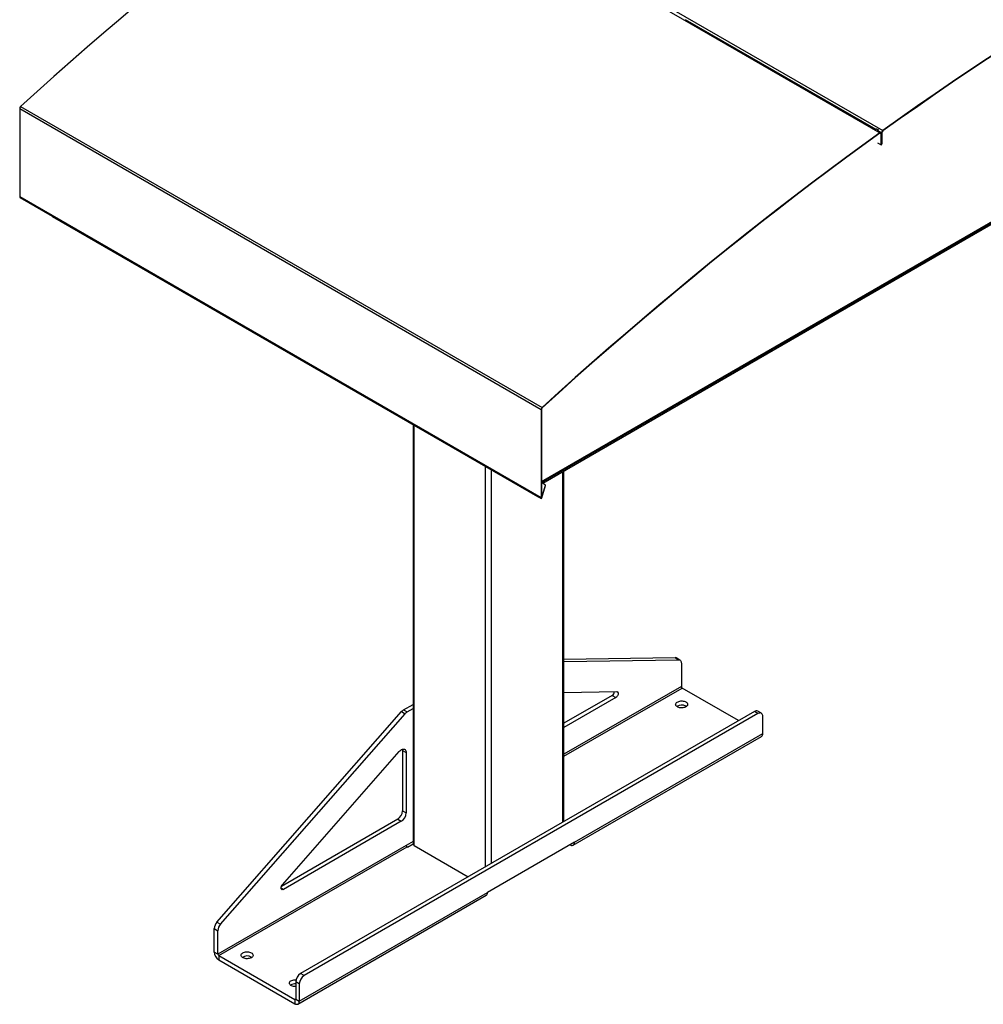
# Model space of a CAD drawing. Units: inches. Extents: x 3 to 813, y 3 to 526.
# Drawn here: x 616 to 701, y 353 to 440 of the extents above; entities that cross this region are included whole.
import ezdxf

# ---------------------------------------------------------------- set-up
doc = ezdxf.new("R2010")
doc.units = ezdxf.units.IN
doc.header["$LTSCALE"] = 24
doc.header["$MEASUREMENT"] = 0

msp = doc.modelspace()

# ---------------------------------------------------------------- linework, layer by layer
at = {"color": 7, "linetype": 'Continuous', "lineweight": 25}
for p, q in [((645.6806598, 456.1425825), (691.5011792, 429.6909597)), ((645.9455842, 456.3329161), (691.7661037, 429.8812933)), ((691.1684302, 429.9661416), (674.4367152, 439.6251551)), ((615.9185665, 431.8312693), (661.7390859, 405.3796465)), ((615.9185665, 431.8312693), (615.9185665, 424.0857332)), ((615.9958134, 431.9944756), (661.8163328, 405.5428528)), ((691.2615416, 430.0330359), (691.1684302, 429.9661416)), ((691.3760929, 429.9669069), (691.2791675, 429.8972713)), ((691.6109247, 429.710695), (691.301212, 429.8894883)), ((691.5011792, 429.6909597), (691.5049069, 429.6581007)), ((691.6497027, 429.6249864), (691.6191557, 429.607352)), ((691.6191557, 428.627503), (691.6191557, 429.607352)), ((691.6802497, 429.6799909), (691.6497027, 429.6623564)), ((691.6497027, 429.6623564), (691.6497027, 428.6825075)), ((691.6497027, 428.6451374), (691.6497027, 429.6249864)), ((691.6802497, 429.6799909), (691.6802497, 428.7001419)), ((691.7697889, 429.8484038), (691.7661037, 429.8812933)), ((691.3094429, 428.8062964), (691.6191557, 428.627503)), ((691.6191557, 428.627503), (691.6497027, 428.6451374)), ((691.6497027, 428.6825075), (691.6802497, 428.7001419)), ((661.7696329, 398.9490904), (710.9633368, 427.3480112)), ((709.7464744, 426.5161571), (661.8780752, 398.8823184)), ((615.9185665, 424.0857332), (661.7390859, 397.6341103)), ((615.9498871, 424.016507), (661.7704066, 397.5648842)), ((618.7823489, 422.3813616), (618.7823489, 422.3440815)), ((618.7823489, 422.3440815), (661.4208878, 397.7293769)), ((661.7696329, 405.3972809), (661.7390859, 405.3796465)), ((661.7390859, 405.3796465), (661.7390859, 397.6341103)), ((661.7696329, 405.3972809), (661.7696329, 397.6517447)), ((661.8163328, 405.5428528), (661.8248093, 405.5138568)), ((650.482561, 404.0439385), (650.482561, 367.211944)), ((663.7483511, 369.1750622), (663.7483511, 399.9620057)), ((662.128312, 398.7378598), (661.7696329, 398.9449209)), ((661.7925273, 397.6385138), (662.128312, 398.7378598)), ((661.7925273, 397.6032392), (662.128312, 398.7025853)), ((662.128312, 398.7025853), (662.128312, 398.7378598)), ((661.4208878, 397.7666571), (661.4208878, 397.7293769)), ((661.4208878, 397.7293769), (661.4514348, 397.7470113)), ((661.4514348, 397.7490227), (661.4514348, 397.7470113)), ((661.7390859, 397.6341103), (661.7696329, 397.6517447)), ((661.7711758, 397.5644491), (661.7925543, 397.6019867)), ((661.7914739, 397.6026104), (661.7925543, 397.6019867)), ((661.7925273, 397.6032392), (661.7925273, 397.6385138)), ((663.7483511, 383.4285897), (673.5039155, 383.5721021)), ((663.7483511, 383.2402169), (673.8221136, 383.3884102)), ((673.5039155, 383.5721021), (673.8221136, 383.3884102)), ((673.9362745, 383.3603339), (673.6180765, 383.5440257)), ((674.060563, 383.085627), (674.060563, 381.030482)), ((679.0962844, 378.0352355), (674.1369305, 380.8982095)), ((663.7483511, 380.5153559), (668.3901526, 380.5836406)), ((667.9790472, 380.2485174), (663.7483511, 377.8061885)), ((668.2972453, 380.0648255), (663.7483511, 377.4388048)), ((667.9790472, 380.2485174), (668.2972453, 380.0648255)), ((649.6571622, 378.9800835), (650.482561, 379.4565761)), ((649.6571622, 378.9800835), (649.9753603, 378.7963917)), ((649.9753603, 378.7963917), (650.482561, 379.0891925)), ((674.4572499, 379.3049294), (674.5035617, 379.2743439)), ((633.2514637, 360.3348562), (649.4713475, 378.8233277)), ((633.5696617, 360.1511644), (649.7895456, 378.6396358)), ((680.4754357, 378.8314026), (640.5946132, 355.8086938)), ((680.7936337, 378.6477108), (640.9128113, 355.625002)), ((649.4713475, 378.8233277), (649.7895456, 378.6396358)), ((680.7936337, 378.6477108), (680.4754357, 378.8314026)), ((681.0936094, 378.6774156), (680.7754113, 378.8611074)), ((681.2178978, 376.8986405), (681.2178978, 378.4027087)), ((664.5560109, 367.0911882), (681.1023095, 376.6431631)), ((664.6715991, 367.3466656), (681.2178978, 376.8986405)), ((639.0016227, 363.6180034), (649.2674323, 375.3196364)), ((649.559313, 375.415082), (649.877511, 375.2313902)), ((649.559313, 375.415082), (649.559313, 370.1049556)), ((649.877511, 375.2313902), (649.877511, 369.9212638)), ((649.559313, 370.1049556), (649.877511, 369.9212638)), ((649.1350489, 369.3701087), (638.9107885, 363.4677688)), ((649.453247, 369.1864169), (639.0945301, 363.2064569)), ((649.1350489, 369.3701087), (649.453247, 369.1864169)), ((649.877511, 367.0699033), (633.3312124, 357.5179284)), ((633.4075799, 357.3856559), (649.9538786, 366.9376308)), ((650.482561, 367.4191912), (649.877511, 367.0699033)), ((649.9835771, 366.9204863), (649.9538786, 366.9376308)), ((649.9835771, 366.9204863), (650.4826066, 367.2085699)), ((650.592396, 367.0588674), (655.3374965, 364.3195792)), ((664.6715991, 367.3466656), (657.0348459, 362.9380618)), ((664.2769694, 367.1188507), (664.2770335, 367.1188137)), ((640.372959, 353.1306095), (656.9192576, 362.6825844)), ((640.4885472, 353.3860869), (657.0348459, 362.9380618)), ((633.2514637, 360.3348562), (633.5696617, 360.1511644)), ((633.0130143, 359.7567652), (633.3312124, 359.5730734)), ((633.0130143, 357.7016202), (633.0130143, 359.7567652)), ((633.3312124, 357.5179284), (633.3312124, 359.5730734)), ((633.3312124, 357.5179284), (633.0130143, 357.7016202)), ((633.4075799, 357.3856559), (640.0939816, 353.5256784)), ((633.4075799, 357.3856559), (633.4075799, 357.0182126)), ((633.4075799, 357.0182126), (640.0939816, 353.158235)), ((636.2734837, 357.2619104), (636.3197955, 357.2313249)), ((640.9128113, 355.625002), (640.5946132, 355.8086938)), ((640.4885472, 354.8901551), (640.1703492, 355.0738469)), ((640.1703492, 355.0738469), (640.1703492, 353.5697787)), ((640.4885472, 354.8901551), (640.4885472, 353.3860869)), ((640.0939816, 353.5256784), (640.0939816, 353.158235)), ((640.1703492, 353.5697787), (640.4885472, 353.3860869))]:
    msp.add_line(p, q, dxfattribs=at)
at = {"color": 1, "linetype": 'Continuous', "lineweight": 25}
for p, q in [((691.5173158, 429.6661429), (691.6191557, 429.607352)), ((691.6441599, 429.6655562), (691.6497027, 429.6623564)), ((661.7696329, 399.0404209), (711.0192667, 427.4716293)), ((650.592396, 367.0588674), (650.592396, 403.9805322)), ((656.850291, 365.1928969), (656.850291, 400.3679263)), ((657.3806211, 365.4990499), (657.3806211, 400.0617732)), ((663.6385161, 369.1116558), (663.6385161, 399.8985993)), ((661.7696329, 397.6517304), (661.7925273, 397.6385138)), ((674.060563, 381.030482), (663.7483511, 375.0773688)), ((663.7483511, 374.9010103), (674.1369305, 380.8982095)), ((664.2770335, 367.1188137), (664.2770335, 367.1188878)), ((638.882398, 363.3289181), (639.0945301, 363.2064569)), ((640.1703492, 353.5697644), (640.0939816, 353.5256784))]:
    msp.add_line(p, q, dxfattribs=at)
at = {"color": 7, "linetype": 'Continuous', "lineweight": 25, "flags": 128}
for points in [[(645.6806598, 456.1425825), (644.1761788, 455.0534567), (642.6732625, 453.951443), (641.1720058, 452.8366111), (639.6725033, 451.7090312), (638.1748496, 450.5687745), (636.6791391, 449.4159128), (635.1854664, 448.250519), (633.6939254, 447.0726665), (632.2046105, 445.8824295), (630.7176154, 444.6798833), (629.2330339, 443.4651037), (627.7509598, 442.2381672), (626.2714866, 440.9991512), (624.7947074, 439.748134), (623.3207156, 438.4851945), (621.849604, 437.2104122), (620.3814655, 435.9238677), (618.9163926, 434.625642), (617.4544779, 433.3158171), (615.9958134, 431.9944756)], [(707.1071302, 440.1688649), (705.5691285, 439.2021886), (704.0317271, 438.2215423), (702.4950257, 437.2269899), (700.9591244, 436.2185959), (699.424123, 435.196426), (697.8901212, 434.1605465), (696.3572188, 433.1110249), (694.8255153, 432.0479292), (693.2951105, 430.9713287), (691.7661037, 429.8812933)], [(707.1083613, 440.1343297), (705.5706056, 439.167808), (704.0334501, 438.1873186), (702.4969946, 437.1929253), (700.961339, 436.1846927), (699.4265832, 435.1626862), (697.8928268, 434.1269725), (696.3601696, 433.0776187), (694.8287112, 432.0146931), (693.2985511, 430.9382648), (691.7697889, 429.8484038)], [(691.5011792, 429.6909597), (689.9966982, 428.6018339), (688.4937819, 427.4998202), (686.9925252, 426.3849883), (685.4930227, 425.2574084), (683.995369, 424.1171517), (682.4996586, 422.96429), (681.0059858, 421.7988962), (679.5144449, 420.6210436), (678.0251299, 419.4308067), (676.5381348, 418.2282605), (675.0535534, 417.0134808), (673.5714793, 415.7865443), (672.092006, 414.5475284), (670.6152268, 413.2965112), (669.141235, 412.0335717), (667.6701234, 410.7587894), (666.2019849, 409.4722449), (664.736912, 408.1740192), (663.2749973, 406.8641943), (661.8163328, 405.5428528)], [(691.5049069, 429.6581007), (690.0006665, 428.5691491), (688.4979907, 427.4673117), (686.9969741, 426.3526581), (685.4977115, 425.2252586), (684.0002974, 424.0851843), (682.5048262, 422.9325071), (681.0113924, 421.7672997), (679.5200901, 420.5896356), (678.0310133, 419.3995891), (676.5442561, 418.1972352), (675.0599122, 416.9826499), (673.5780752, 415.7559097), (672.0988386, 414.517092), (670.6222957, 413.2662749), (669.1485396, 412.0035374), (667.6776634, 410.7289591), (666.2097598, 409.4426203), (664.7449213, 408.1446023), (663.2832404, 406.834987), (661.8248093, 405.5138568)], [(691.6497027, 429.6249864), (691.6467492, 429.6553911), (691.6380204, 429.681029), (691.623906, 429.7007559), (691.6050356, 429.7136915), (691.5822515, 429.7192586), (691.5565704, 429.7172087), (691.5291382, 429.7076333), (691.5011792, 429.6909597)], [(691.6191557, 429.607352), (691.6168838, 429.6307403), (691.6101693, 429.6504617), (691.599312, 429.6656362), (691.5847964, 429.6755867), (691.5672702, 429.679869), (691.5475154, 429.6782922), (691.5264138, 429.6709265), (691.5049069, 429.6581007)], [(673.8221136, 383.3884102), (673.8734068, 383.3838569), (673.9200813, 383.3687233), (673.9612278, 383.3433042), (673.996045, 383.3080948), (674.0238545, 383.2637809), (674.0441146, 383.2112257), (674.0564308, 383.1514529), (674.060563, 383.085627)], [(668.3901526, 380.5836406), (668.4335351, 380.5761821), (668.4688181, 380.5528923), (668.4939048, 380.5151552), (668.5073044, 380.4652135), (668.5082206, 380.4060351), (668.4965989, 380.3411369), (668.47313, 380.2743757), (668.4392085, 380.209719), (668.3968504, 380.1510091), (668.348573, 380.1017352), (668.2972453, 380.0648255)], [(674.4572499, 379.6723728), (674.5175699, 379.6306627), (674.5640195, 379.5834053), (674.5951058, 379.5321194), (674.6098296, 379.4784533), (674.6077177, 379.4241319), (674.588838, 379.3709012), (674.5537972, 379.320472), (674.5037217, 379.2744652), (674.4402208, 379.2343594), (674.3653356, 379.2014438), (674.281473, 379.1767762), (674.1913283, 379.1611495), (674.0977988, 379.1550659), (674.0038907, 379.158721), (673.9126223, 379.1719972), (673.826927, 379.1944679), (673.7495591, 379.2254109), (673.6830053, 379.2638316), (673.6294047, 379.3084951), (673.5904801, 379.357966), (673.5674824, 379.4106541), (673.561151, 379.4648661), (673.5716892, 379.5188595), (673.5987584, 379.5708989), (673.6414886, 379.6193118), (673.6985063, 379.6625421), (673.767979, 379.6992004), (673.8476738, 379.7281084), (673.9350292, 379.748337), (674.0272375, 379.759236), (674.121335, 379.7604552), (674.2142975, 379.7519553), (674.303137, 379.7340096), (674.3849982, 379.7071948), (674.4572499, 379.6723728)], [(681.2178978, 378.4027087), (681.2114523, 378.4840623), (681.1923115, 378.5555021), (681.1610572, 378.6148576), (681.1186389, 378.6603251), (681.0663454, 378.6905233), (681.0057658, 378.7045345), (680.9387406, 378.7019331), (680.8673064, 378.682798), (680.7936337, 378.6477108)], [(649.2674323, 375.3196364), (649.3341001, 375.3878942), (649.4041499, 375.4447575), (649.4755933, 375.4886124), (649.5464023, 375.518214), (649.6145672, 375.5327221), (649.6781531, 375.5317248), (649.735355, 375.5152505), (649.7845493, 375.4837667), (649.8243397, 375.4381672), (649.8535966, 375.3797463), (649.8714897, 375.3101623), (649.877511, 375.2313902)], [(649.5484727, 375.5188649), (649.5532917, 375.4938541), (649.559313, 375.415082)], [(664.2770335, 367.1188137), (664.3455491, 367.0861825), (664.4119829, 367.0683869), (664.4743163, 367.0659676), (664.5306554, 367.078998), (664.5792883, 367.1070823), (664.6187374, 367.1493672), (664.6478039, 367.2045678), (664.6656048, 367.2710068), (664.6715991, 367.3466656)], [(639.0945301, 363.2064569), (639.0432023, 363.1841048), (638.9949249, 363.1776388), (638.9525668, 363.187443), (638.9186454, 363.2129349), (638.8951764, 363.2525995), (638.8835547, 363.3040795), (638.8844709, 363.3643157), (638.8978705, 363.4297283), (638.9229572, 363.4964299), (638.9582403, 363.5604566), (639.0016227, 363.6180034)], [(636.2734837, 357.6293537), (636.3338037, 357.5876437), (636.3802533, 357.5403863), (636.4113396, 357.4891003), (636.4260634, 357.4354342), (636.4239515, 357.3811129), (636.4050718, 357.3278821), (636.370031, 357.277453), (636.3199555, 357.2314462), (636.2564547, 357.1913404), (636.1815695, 357.1584248), (636.0977068, 357.1337572), (636.0075621, 357.1181305), (635.9140326, 357.1120469), (635.8201245, 357.1157019), (635.7288561, 357.1289782), (635.6431608, 357.1514489), (635.5657929, 357.1823919), (635.4992391, 357.2208126), (635.4456385, 357.2654761), (635.4067139, 357.3149469), (635.3837162, 357.3676351), (635.3773848, 357.4218471), (635.387923, 357.4758405), (635.4149923, 357.5278799), (635.4577224, 357.5762928), (635.5147402, 357.6195231), (635.5842129, 357.6561814), (635.6639076, 357.6850893), (635.751263, 357.7053179), (635.8434713, 357.716217), (635.9375689, 357.7174362), (636.0305313, 357.7089363), (636.1193708, 357.6909906), (636.201232, 357.6641758), (636.2734837, 357.6293537)], [(640.1703492, 354.6631027), (640.1566733, 354.6628225), (640.0627652, 354.6664776), (639.9714968, 354.6797538), (639.8858015, 354.7022246), (639.8084336, 354.7331675), (639.7418798, 354.7715882), (639.6882792, 354.8162518), (639.6493546, 354.8657226), (639.6263569, 354.9184107), (639.6200255, 354.9726227), (639.6305637, 355.0266161), (639.6576329, 355.0786556), (639.7003631, 355.1270685), (639.7573808, 355.1702988), (639.8268535, 355.206957), (639.9065483, 355.235865), (639.9939037, 355.2560936), (640.086112, 355.2669926), (640.1802095, 355.2682118), (640.1989759, 355.2672859)], [(640.0939816, 353.158235), (640.1624972, 353.1256038), (640.228931, 353.1078082), (640.2912644, 353.1053889), (640.3476035, 353.1184193), (640.3962364, 353.1465036), (640.4356854, 353.1887885), (640.464752, 353.243989), (640.4825529, 353.3104281), (640.4885472, 353.3860869)]]:
    msp.add_lwpolyline(points, dxfattribs=at)
at = {"color": 7, "linetype": 'Continuous', "lineweight": 25}
for centre, radius, start, end in [((616.1551977, 431.8191536), 0.2369412, 132.273811554, 177.068971585), ((691.9411064, 429.647839), 0.2917651, 126.856079348, 177.147930991), ((691.9044064, 429.6688236), 0.2244347, 126.856079348, 177.147930991), ((615.9937404, 424.0781407), 0.0755564, 174.2327739, 235.234205336), ((661.9757171, 405.3675308), 0.2369412, 132.273811554, 177.068971585), ((661.9386552, 405.3886269), 0.1692437, 132.273811554, 177.068971585), ((661.8142599, 397.6265179), 0.0755564, 174.2327739, 235.234205336), ((661.8233286, 397.6463216), 0.0539689, 174.2327739, 235.234205336), ((673.5111477, 383.3553763), 0.2168464, 60.454903112, 91.911250568), ((674.2263663, 381.038027), 0.1659749, 182.605478486, 237.39452166), ((667.729776, 380.6386732), 0.4629878, 302.574577401, 352.804714168), ((650.0444281, 378.3325197), 0.7545288, 120.880901311, 139.421993881), ((674.0887517, 378.6219858), 0.7760173, 61.649879427, 122.791290208), ((650.3626261, 378.1488279), 0.7545288, 120.880901311, 139.421993881), ((680.6511448, 378.5865073), 0.301409, 65.651520428, 125.658938002), ((680.9464747, 376.8675562), 0.2731973, 304.778924432, 6.533255962), ((648.6420792, 370.1446228), 0.9180911, 302.476303559, 357.523696295), ((648.9602773, 369.960931), 0.9180911, 302.476303559, 357.523696295), ((650.0433144, 367.0774482), 0.1659749, 182.605478486, 237.39452166), ((650.6702324, 367.2306588), 0.1886022, 185.694799251, 245.625341706), ((656.7558583, 362.9103999), 0.2803556, 305.649756529, 5.662423864), ((633.9417716, 359.711897), 0.9298404, 137.935742802, 177.23419455), ((634.2599696, 359.5282051), 0.9298404, 137.935742802, 177.23419455), ((633.8660417, 357.7385107), 0.8538247, 182.476303705, 237.523696441), ((633.4970157, 357.5254733), 0.1659749, 182.605478486, 237.39452166), ((635.9049855, 356.5789668), 0.7760173, 61.649879427, 122.791290208), ((641.0875858, 355.034178), 0.918094, 122.476397892, 177.523601962), ((641.4057838, 354.8504862), 0.918094, 122.476397892, 177.523601962), ((640.1231098, 354.1928741), 0.7097981, 86.18395658, 123.887645328), ((640.1237931, 353.5622266), 0.0471646, 230.796714764, 9.21403699)]:
    msp.add_arc(centre, radius, start, end, dxfattribs=at)
for major_axis, ratio, start_param, end_param in [((0.0212284, 0.1620019), 0.1482358261, 3.0902955009, 3.8654888742), ((0.001059, 0.1240914), 0.0086192519, 3.1468380215, 3.9220313948)]:
    msp.add_ellipse((661.7925273, 397.7267002), major_axis=major_axis, ratio=ratio, start_param=start_param, end_param=end_param, dxfattribs=at)

doc.saveas('drawing.dxf')
